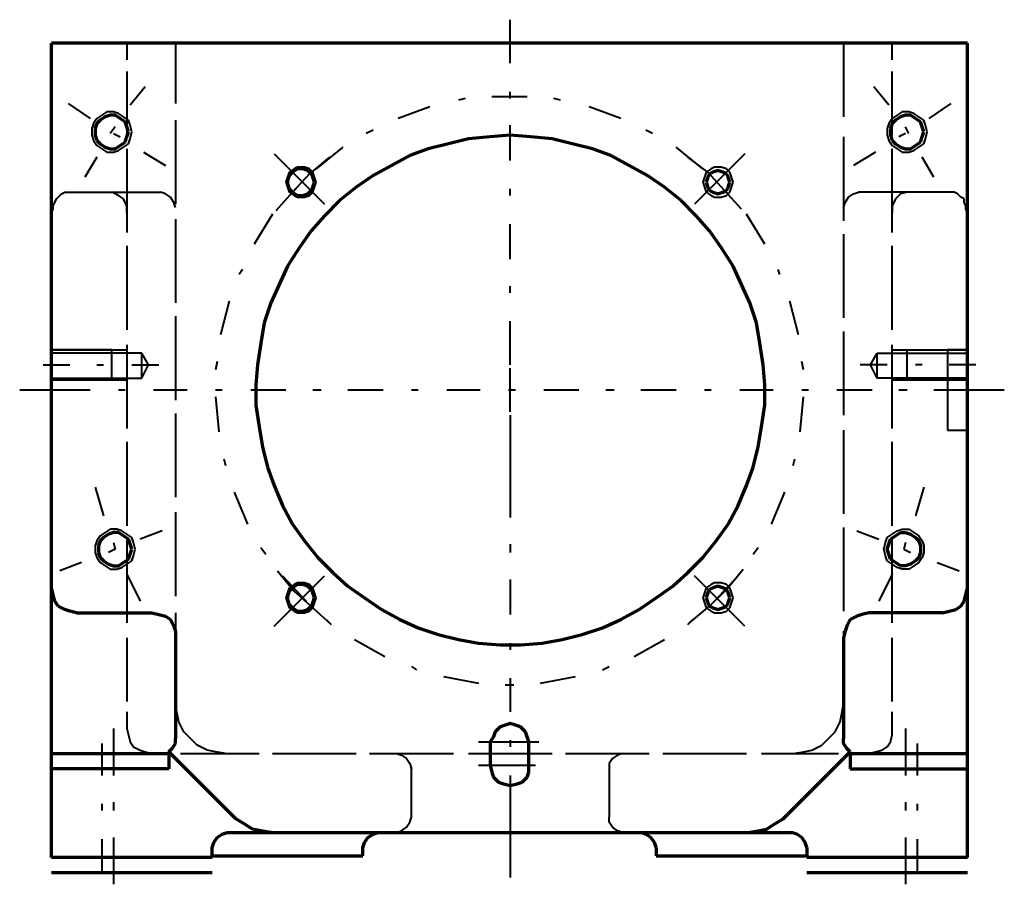
# Model space of a CAD drawing. Units: inches. Extents: x 1 to 5894, y 2 to 841.
# Drawn here: x 436 to 577, y 383 to 506 of the extents above; entities that cross this region are included whole.
import ezdxf

# ---------------------------------------------------------------- set-up
doc = ezdxf.new("R2010")
doc.units = ezdxf.units.IN
doc.header["$MEASUREMENT"] = 0
doc.layers.add('at_Entity', color=7, linetype='Continuous')

msp = doc.modelspace()

# ---------------------------------------------------------------- linework, layer by layer
at = {"layer": 'at_Entity', "color": 7, "lineweight": 40}
for p, q in [((506.64, 500.16), (506.64, 506.4)), ((451.68, 503.04), (451.68, 500.64)), ((451.68, 503.04), (455.28, 503.04)), ((455.28, 503.04), (458.64, 503.04)), ((458.64, 503.04), (458.64, 494.4)), ((554.4, 503.04), (554.4, 492.48)), ((554.4, 503.04), (558, 503.04)), ((558, 503.04), (559.92, 503.04)), ((561.36, 500.64), (561.36, 503.04)), ((451.68, 498.96), (451.68, 489.84)), ((561.36, 489.84), (561.36, 498.96)), ((454.32, 496.8), (452.16, 494.16)), ((560.88, 494.16), (558.72, 496.8)), ((509.04, 495.36), (504, 495.36)), ((506.64, 495.12), (506.64, 496.08)), ((443.28, 494.4), (446.4, 492.24)), ((500.16, 495.12), (499.2, 494.88)), ((513.84, 494.88), (512.88, 495.12)), ((569.76, 494.4), (566.64, 492.24)), ((448.08, 492.72), (447.36, 492.24)), ((448.8, 493.2), (448.08, 492.72)), ((449.76, 493.2), (448.8, 493.2)), ((450.48, 492.96), (449.76, 493.2)), ((451.2, 492.48), (450.48, 492.96)), ((495.12, 493.92), (490.56, 492.24)), ((522.48, 492.24), (517.92, 493.92)), ((562.08, 492.72), (561.36, 492.24)), ((562.8, 493.2), (562.08, 492.72)), ((563.76, 493.2), (562.8, 493.2)), ((564.48, 492.96), (563.76, 493.2)), ((565.2, 492.48), (564.48, 492.96)), ((446.88, 491.52), (446.64, 490.8)), ((447.36, 492.24), (446.88, 491.52)), ((451.92, 492), (451.2, 492.48)), ((452.16, 491.28), (451.92, 492)), ((452.4, 490.32), (452.16, 491.28)), ((452.4, 490.32), (452.16, 491.28)), ((458.64, 492), (458.64, 480)), ((506.64, 486.24), (506.64, 491.28)), ((560.88, 491.52), (560.64, 490.8)), ((561.36, 492.24), (560.88, 491.52)), ((565.92, 492), (565.2, 492.48)), ((566.16, 491.28), (565.92, 492)), ((566.4, 490.32), (566.16, 491.28)), ((566.4, 490.32), (566.16, 491.28)), ((446.64, 490.8), (446.64, 489.84)), ((446.64, 489.84), (446.88, 489.12)), ((450, 491.04), (449.28, 490.08)), ((449.76, 490.08), (450.72, 489.6)), ((452.16, 489.36), (452.4, 490.32)), ((486.96, 490.56), (486, 490.08)), ((527.04, 490.08), (526.08, 490.56)), ((560.64, 490.8), (560.64, 489.84)), ((560.64, 489.84), (560.88, 489.12)), ((563.28, 490.08), (562.32, 489.6)), ((563.76, 490.08), (563.28, 491.04)), ((566.16, 489.36), (566.4, 490.32)), ((446.88, 489.12), (447.36, 488.4)), ((447.36, 488.4), (448.08, 487.92)), ((451.2, 488.16), (451.92, 488.64)), ((451.92, 488.64), (452.16, 489.36)), ((554.4, 489.6), (554.4, 477.6)), ((560.88, 489.12), (561.36, 488.4)), ((561.36, 488.4), (562.08, 487.92)), ((565.2, 488.16), (565.92, 488.64)), ((565.92, 488.64), (566.16, 489.36)), ((448.08, 487.92), (448.8, 487.44)), ((448.8, 487.44), (449.76, 487.44)), ((449.76, 487.44), (450.48, 487.68)), ((450.48, 487.68), (451.2, 488.16)), ((451.68, 487.92), (451.68, 475.92)), ((454.08, 487.44), (457.2, 485.52)), ((472.8, 487.2), (480, 480)), ((482.64, 488.16), (478.8, 485.04)), ((534.24, 485.04), (530.4, 488.16)), ((540.24, 487.2), (533.04, 480)), ((558.96, 487.44), (555.84, 485.52)), ((561.36, 475.92), (561.36, 487.92)), ((562.08, 487.92), (562.8, 487.44)), ((562.8, 487.44), (563.76, 487.44)), ((563.76, 487.44), (564.48, 487.68)), ((564.48, 487.68), (565.2, 488.16)), ((447.36, 486.72), (445.68, 483.84)), ((480.72, 486.72), (477.84, 484.32)), ((534.96, 484.56), (532.08, 486.72)), ((567.36, 483.84), (565.68, 486.72)), ((474.96, 484.56), (474.72, 483.84)), ((475.68, 485.04), (474.96, 484.56)), ((477.84, 484.32), (475.44, 481.68)), ((476.16, 485.28), (475.68, 485.04)), ((477.12, 485.28), (476.16, 485.28)), ((477.84, 485.04), (477.12, 485.28)), ((478.32, 484.56), (477.84, 485.04)), ((478.56, 483.84), (478.32, 484.56)), ((534.72, 484.56), (534.48, 483.84)), ((535.44, 485.04), (534.72, 484.56)), ((537.36, 481.92), (534.96, 484.56)), ((535.92, 485.28), (535.44, 485.04)), ((536.88, 485.28), (535.92, 485.28)), ((537.6, 485.04), (536.88, 485.28)), ((538.08, 484.56), (537.6, 485.04)), ((538.32, 483.84), (538.08, 484.56)), ((474.72, 483.84), (474.48, 483.12)), ((474.48, 483.12), (474.72, 482.4)), ((478.8, 483.12), (478.56, 483.84)), ((478.8, 483.12), (478.56, 483.84)), ((478.56, 482.4), (478.8, 483.12)), ((534.48, 483.84), (534.24, 483.12)), ((534.24, 483.12), (534.48, 482.4)), ((538.56, 483.12), (538.32, 483.84)), ((538.56, 483.12), (538.32, 483.84)), ((538.32, 482.4), (538.56, 483.12)), ((442.08, 481.2), (442.32, 481.44)), ((442.32, 481.44), (442.8, 481.68)), ((442.8, 481.68), (443.04, 481.68)), ((443.04, 481.68), (453.12, 481.68)), ((449.52, 481.68), (453.12, 481.68)), ((450.48, 481.2), (449.52, 481.68)), ((453.12, 481.68), (456.48, 481.68)), ((457.2, 481.44), (456.48, 481.68)), ((457.92, 480.96), (457.2, 481.44)), ((475.44, 481.68), (473.04, 479.04)), ((474.72, 482.4), (474.96, 481.68)), ((474.96, 481.68), (475.68, 481.2)), ((475.92, 482.16), (475.2, 481.44)), ((477.84, 481.2), (478.32, 481.68)), ((478.32, 481.68), (478.56, 482.4)), ((506.64, 481.2), (506.64, 482.16)), ((534.48, 482.4), (534.72, 481.68)), ((534.72, 481.68), (535.44, 481.2)), ((537.84, 481.44), (537.12, 482.16)), ((539.76, 479.28), (537.36, 481.92)), ((537.6, 481.2), (538.08, 481.68)), ((538.08, 481.68), (538.32, 482.4)), ((555.12, 480.96), (555.84, 481.44)), ((555.84, 481.44), (556.56, 481.68)), ((559.92, 481.68), (556.56, 481.68)), ((570, 481.68), (559.92, 481.68)), ((563.52, 481.68), (559.92, 481.68)), ((562.56, 481.44), (561.84, 480.72)), ((563.52, 481.68), (562.56, 481.44)), ((570.24, 481.68), (570, 481.68)), ((570.72, 481.44), (570.24, 481.68)), ((570.96, 481.2), (570.72, 481.44)), ((441.12, 479.76), (441.36, 480.24)), ((441.36, 480.24), (441.6, 480.72)), ((441.6, 480.72), (441.84, 480.96)), ((441.84, 480.96), (442.08, 481.2)), ((451.2, 480.72), (450.48, 481.2)), ((451.68, 479.76), (451.2, 480.72)), ((458.4, 480.24), (457.92, 480.96)), ((458.64, 479.52), (458.4, 480.24)), ((475.68, 481.2), (476.16, 480.96)), ((476.16, 480.96), (477.12, 480.96)), ((477.12, 480.96), (477.84, 481.2)), ((535.44, 481.2), (535.92, 480.96)), ((535.92, 480.96), (536.88, 480.96)), ((536.88, 480.96), (537.6, 481.2)), ((554.4, 479.52), (554.64, 480.24)), ((554.64, 480.24), (555.12, 480.96)), ((561.84, 480.72), (561.36, 479.76)), ((571.2, 480.96), (570.96, 481.2)), ((571.68, 480.72), (571.2, 480.96)), ((571.68, 480.24), (571.68, 480.72)), ((571.92, 479.76), (571.68, 480.24)), ((440.88, 478.8), (441.12, 479.28)), ((441.12, 479.28), (441.12, 479.76)), ((451.68, 478.8), (451.68, 479.76)), ((472.56, 478.56), (469.92, 474.24)), ((543.12, 474.24), (540.48, 478.56)), ((561.36, 479.76), (561.36, 478.8)), ((571.92, 479.28), (571.92, 479.76)), ((572.16, 478.8), (571.92, 479.28)), ((458.64, 477.84), (458.64, 465.84)), ((506.64, 472.08), (506.64, 477.12)), ((554.4, 475.68), (554.4, 463.68)), ((451.68, 474), (451.68, 462)), ((561.36, 462), (561.36, 474)), ((468.24, 470.64), (467.76, 469.92)), ((545.28, 469.92), (545.04, 470.64)), ((506.64, 467.28), (506.64, 468.24)), ((466.32, 466.08), (465.12, 461.28)), ((547.92, 461.28), (546.72, 466.08)), ((458.64, 463.92), (458.64, 451.92)), ((506.64, 458.16), (506.64, 463.2)), ((554.4, 461.76), (554.4, 449.76)), ((440.88, 459.12), (451.68, 459.12)), ((449.52, 459.12), (440.88, 459.12)), ((449.52, 454.8), (449.52, 459.12)), ((451.68, 459.84), (451.68, 447.84)), ((561.36, 447.84), (561.36, 459.84)), ((561.36, 459.12), (572.16, 459.12)), ((563.52, 459.12), (572.16, 459.12)), ((563.52, 454.8), (563.52, 459.12)), ((572.16, 459.12), (569.28, 459.12)), ((569.28, 459.12), (569.28, 447.6)), ((451.68, 458.64), (440.88, 458.64)), ((453.84, 458.64), (451.68, 458.64)), ((453.84, 455.04), (453.84, 458.64)), ((454.8, 456.96), (453.84, 458.64)), ((464.64, 457.44), (464.4, 456.24)), ((506.64, 456.96), (506.64, 458.16)), ((548.64, 456.24), (548.4, 457.44)), ((558.24, 456.96), (559.2, 458.64)), ((559.2, 455.04), (559.2, 458.64)), ((559.2, 458.64), (561.36, 458.64)), ((561.36, 458.64), (572.16, 458.64)), ((439.68, 456.96), (443.52, 456.96)), ((447.36, 456.96), (448.32, 456.96)), ((452.4, 456.96), (456.24, 456.96)), ((453.84, 455.04), (454.8, 456.96)), ((506.64, 450.24), (506.64, 456.48)), ((560.64, 456.96), (556.8, 456.96)), ((559.2, 455.04), (558.24, 456.96)), ((565.68, 456.96), (564.72, 456.96)), ((573.36, 456.96), (569.52, 456.96)), ((440.88, 455.04), (451.68, 455.04)), ((440.88, 454.8), (451.68, 454.8)), ((440.88, 454.8), (449.52, 454.8)), ((451.68, 455.04), (453.84, 455.04)), ((561.36, 455.04), (559.2, 455.04)), ((572.16, 455.04), (561.36, 455.04)), ((561.36, 454.8), (572.16, 454.8)), ((572.16, 454.8), (563.52, 454.8)), ((446.4, 453.36), (436.32, 453.36)), ((451.44, 453.36), (450.48, 453.36)), ((460.32, 453.36), (455.52, 453.36)), ((465.36, 453.36), (464.4, 453.36)), ((474.48, 453.36), (469.44, 453.36)), ((479.52, 453.36), (478.32, 453.36)), ((488.4, 453.36), (483.36, 453.36)), ((493.44, 453.36), (492.48, 453.36)), ((502.32, 453.36), (497.52, 453.36)), ((507.36, 453.36), (506.4, 453.36)), ((516.48, 453.36), (511.44, 453.36)), ((521.52, 453.36), (520.32, 453.36)), ((530.4, 453.36), (525.36, 453.36)), ((535.44, 453.36), (534.48, 453.36)), ((544.32, 453.36), (539.52, 453.36)), ((549.36, 453.36), (548.4, 453.36)), ((558.48, 453.36), (553.44, 453.36)), ((563.52, 453.36), (562.32, 453.36)), ((572.4, 453.36), (567.36, 453.36)), ((577.44, 453.36), (572.4, 453.36)), ((464.4, 452.4), (464.88, 447.36)), ((548.16, 447.36), (548.64, 452.4)), ((458.64, 450), (458.64, 438)), ((506.64, 449.76), (506.64, 440.16)), ((554.4, 447.6), (554.4, 435.6)), ((569.28, 447.6), (572.16, 447.6)), ((451.68, 445.92), (451.68, 433.92)), ((561.36, 433.92), (561.36, 445.92)), ((465.6, 443.52), (465.84, 442.56)), ((547.2, 442.56), (547.44, 443.52)), ((447.12, 439.44), (448.32, 435.36)), ((506.64, 440.16), (506.64, 435.12)), ((565.92, 439.44), (564.72, 435.36)), ((467.04, 438.72), (468.96, 434.16)), ((544.08, 434.16), (546, 438.72)), ((458.64, 435.84), (458.64, 423.84)), ((449.28, 433.44), (448.56, 432.96)), ((450.24, 433.44), (449.28, 433.44)), ((450.96, 433.2), (450.24, 433.44)), ((554.4, 433.68), (554.4, 421.68)), ((562.08, 433.2), (562.8, 433.44)), ((562.8, 433.44), (563.76, 433.44)), ((563.76, 433.44), (564.48, 432.96)), ((447.84, 432.48), (447.36, 431.76)), ((448.56, 432.96), (447.84, 432.48)), ((451.68, 432.72), (450.96, 433.2)), ((452.4, 432.24), (451.68, 432.72)), ((451.68, 432), (451.68, 420)), ((452.64, 431.52), (452.4, 432.24)), ((456.72, 433.2), (453.6, 432)), ((556.32, 433.2), (559.44, 432)), ((560.4, 431.52), (560.64, 432.24)), ((560.64, 432.24), (561.36, 432.72)), ((561.36, 432.72), (562.08, 433.2)), ((561.36, 420), (561.36, 432)), ((564.48, 432.96), (565.2, 432.48)), ((565.2, 432.48), (565.68, 431.76)), ((447.36, 431.76), (447.12, 431.04)), ((447.12, 431.04), (447.12, 430.08)), ((450, 430.56), (449.04, 430.08)), ((449.76, 431.52), (450, 430.56)), ((452.88, 430.56), (452.64, 431.52)), ((452.88, 430.56), (452.64, 431.52)), ((452.64, 429.6), (452.88, 430.56)), ((470.88, 430.8), (471.6, 429.84)), ((506.64, 431.28), (506.64, 430.08)), ((541.44, 429.84), (542.16, 430.8)), ((560.16, 430.56), (560.4, 431.52)), ((560.16, 430.56), (560.4, 431.52)), ((560.4, 429.6), (560.16, 430.56)), ((563.28, 431.52), (563.04, 430.56)), ((563.04, 430.56), (564, 430.08)), ((565.68, 431.76), (565.92, 431.04)), ((565.92, 431.04), (565.92, 430.08)), ((447.12, 430.08), (447.36, 429.36)), ((447.36, 429.36), (447.84, 428.64)), ((452.4, 428.88), (452.64, 429.6)), ((560.64, 428.88), (560.4, 429.6)), ((565.68, 429.36), (565.2, 428.64)), ((565.92, 430.08), (565.68, 429.36)), ((445.2, 428.64), (442.08, 427.44)), ((447.84, 428.64), (448.56, 428.16)), ((448.56, 428.16), (449.28, 427.68)), ((449.28, 427.68), (450.24, 427.68)), ((450.24, 427.68), (450.96, 427.92)), ((450.96, 427.92), (451.68, 428.4)), ((451.68, 428.4), (452.4, 428.88)), ((537.6, 424.8), (540, 427.68)), ((561.36, 428.4), (560.64, 428.88)), ((562.08, 427.92), (561.36, 428.4)), ((562.8, 427.68), (562.08, 427.92)), ((563.76, 427.68), (562.8, 427.68)), ((564.48, 428.16), (563.76, 427.68)), ((565.2, 428.64), (564.48, 428.16)), ((567.84, 428.64), (570.96, 427.44)), ((451.68, 426.96), (453.6, 423.12)), ((472.8, 419.52), (480, 426.72)), ((473.28, 427.44), (475.68, 424.56)), ((474, 426.72), (477.36, 423.12)), ((506.64, 426.24), (506.64, 421.2)), ((540.24, 419.52), (533.04, 426.72)), ((535.92, 423.12), (539.28, 426.72)), ((561.36, 426.96), (559.44, 423.12)), ((474.96, 425.04), (474.72, 424.32)), ((475.68, 425.52), (474.96, 425.04)), ((476.16, 425.76), (475.68, 425.52)), ((477.12, 425.76), (476.16, 425.76)), ((477.84, 425.52), (477.12, 425.76)), ((478.32, 425.04), (477.84, 425.52)), ((478.56, 424.32), (478.32, 425.04)), ((534.72, 425.04), (534.48, 424.32)), ((535.44, 425.52), (534.72, 425.04)), ((535.2, 422.4), (537.6, 424.8)), ((535.92, 425.76), (535.44, 425.52)), ((536.88, 425.76), (535.92, 425.76)), ((537.6, 425.52), (536.88, 425.76)), ((538.08, 425.04), (537.6, 425.52)), ((538.32, 424.32), (538.08, 425.04)), ((474.72, 424.32), (474.48, 423.6)), ((474.48, 423.6), (474.72, 422.88)), ((475.68, 424.56), (478.32, 422.16)), ((478.8, 423.6), (478.56, 424.32)), ((478.8, 423.6), (478.56, 424.32)), ((478.56, 422.88), (478.8, 423.6)), ((534.48, 424.32), (534.24, 423.6)), ((534.24, 423.6), (534.48, 422.88)), ((538.56, 423.6), (538.32, 424.32)), ((538.56, 423.6), (538.32, 424.32)), ((538.32, 422.88), (538.56, 423.6)), ((474.72, 422.88), (474.96, 422.16)), ((474.96, 422.16), (475.68, 421.68)), ((477.84, 421.68), (478.32, 422.16)), ((478.32, 422.16), (478.56, 422.88)), ((478.32, 422.16), (480.96, 419.76)), ((532.32, 420), (535.2, 422.4)), ((534.48, 422.88), (534.72, 422.16)), ((534.72, 422.16), (535.44, 421.68)), ((537.6, 421.68), (538.08, 422.16)), ((538.08, 422.16), (538.32, 422.88)), ((458.64, 421.44), (458.64, 413.04)), ((475.68, 421.68), (476.16, 421.44)), ((476.16, 421.44), (477.12, 421.44)), ((477.12, 421.44), (477.84, 421.68)), ((535.44, 421.68), (535.92, 421.44)), ((535.92, 421.44), (536.88, 421.44)), ((536.88, 421.44), (537.6, 421.68)), ((480.24, 420.48), (480.96, 419.76)), ((532.08, 419.76), (532.8, 420.48)), ((451.68, 417.84), (451.68, 408.72)), ((554.4, 418.8), (554.4, 408.48)), ((561.36, 408.72), (561.36, 417.84)), ((484.32, 417.6), (488.64, 415.2)), ((506.64, 417.12), (506.64, 416.16)), ((524.4, 415.2), (528.72, 417.6)), ((492.48, 413.76), (493.2, 413.28)), ((519.84, 413.28), (520.8, 413.76)), ((458.64, 413.04), (458.64, 408.48)), ((497.04, 412.32), (502.08, 411.36)), ((506.64, 412.08), (506.64, 407.28)), ((510.96, 411.36), (516, 412.32)), ((505.92, 411.12), (507.12, 411.12)), ((458.88, 407.04), (458.64, 408.48)), ((554.16, 407.04), (554.4, 408.48)), ((451.68, 407.28), (451.68, 404.88)), ((459.12, 405.84), (458.88, 407.04)), ((553.92, 405.84), (554.16, 407.04)), ((561.36, 404.88), (561.36, 407.28)), ((459.84, 404.4), (459.12, 405.84)), ((553.2, 404.4), (553.92, 405.84)), ((449.76, 404.88), (449.76, 403.2)), ((451.68, 404.88), (451.92, 403.92)), ((451.92, 403.92), (452.16, 402.96)), ((460.8, 403.44), (459.84, 404.4)), ((552.24, 403.44), (553.2, 404.4)), ((561.12, 402.96), (561.36, 403.92)), ((561.36, 403.92), (561.36, 404.88)), ((563.28, 404.88), (563.28, 403.2)), ((448.08, 402.72), (448.08, 398.16)), ((449.76, 403.2), (449.76, 398.16)), ((452.16, 402.96), (452.64, 402.24)), ((452.64, 402.24), (453.6, 401.76)), ((461.76, 402.48), (460.8, 403.44)), ((463.2, 401.76), (461.76, 402.48)), ((502.08, 402.96), (510.72, 402.96)), ((506.64, 403.2), (506.64, 402.24)), ((549.84, 401.76), (551.28, 402.48)), ((551.28, 402.48), (552.24, 403.44)), ((559.92, 401.76), (560.64, 402.24)), ((560.64, 402.24), (561.12, 402.96)), ((563.28, 403.2), (563.28, 398.16)), ((564.96, 402.72), (564.96, 398.16)), ((453.6, 401.76), (454.32, 401.52)), ((454.32, 401.52), (455.28, 401.28)), ((455.28, 401.28), (457.68, 401.28)), ((459.36, 401.28), (470.64, 401.28)), ((464.4, 401.52), (463.2, 401.76)), ((465.84, 401.28), (464.4, 401.52)), ((472.56, 401.28), (484.56, 401.28)), ((486.48, 401.28), (498.48, 401.28)), ((490.32, 401.28), (491.04, 401.04)), ((491.04, 401.04), (491.76, 400.56)), ((500.64, 401.28), (512.64, 401.28)), ((514.56, 401.28), (526.56, 401.28)), ((522, 401.04), (521.28, 400.56)), ((522.72, 401.28), (522, 401.04)), ((528.48, 401.28), (540.48, 401.28)), ((542.64, 401.28), (553.68, 401.28)), ((547.2, 401.28), (548.64, 401.52)), ((548.64, 401.52), (549.84, 401.76)), ((555.6, 401.28), (558, 401.28)), ((558, 401.28), (558.96, 401.52)), ((558.96, 401.52), (559.92, 401.76)), ((491.76, 400.56), (492.24, 399.84)), ((492.24, 399.84), (492.48, 399.12)), ((502.08, 399.6), (510.24, 399.6)), ((521.28, 400.56), (520.8, 399.84)), ((520.8, 399.84), (520.8, 399.12)), ((492.48, 392.16), (492.48, 399.12)), ((506.64, 398.16), (506.64, 383.52)), ((520.8, 399.12), (520.8, 392.16)), ((448.08, 394.08), (448.08, 393.12)), ((449.76, 394.32), (449.76, 393.12)), ((563.28, 394.32), (563.28, 393.12)), ((564.96, 394.08), (564.96, 393.12)), ((491.76, 390.72), (492.24, 391.44)), ((492.24, 391.44), (492.48, 392.16)), ((520.8, 391.44), (520.8, 392.16)), ((521.28, 390.72), (520.8, 391.44)), ((490.32, 390), (491.04, 390.24)), ((491.04, 390.24), (491.76, 390.72)), ((522, 390.24), (521.28, 390.72)), ((522.72, 390), (522, 390.24)), ((448.08, 389.04), (448.08, 384.48)), ((449.76, 389.28), (449.76, 382.56)), ((563.28, 389.28), (563.28, 382.56)), ((564.96, 389.04), (564.96, 384.48))]:
    msp.add_line(p, q, dxfattribs=at)
at = {"layer": 'at_Entity', "color": 7, "lineweight": 70}
for p, q in [((440.88, 386.4), (440.88, 503.04)), ((572.16, 503.04), (440.88, 503.04)), ((572.16, 386.4), (572.16, 503.04)), ((449.28, 492.72), (448.56, 492.48)), ((450, 492.72), (449.28, 492.72)), ((450.72, 492.24), (450, 492.72)), ((563.28, 492.72), (562.56, 492.48)), ((564, 492.72), (563.28, 492.72)), ((564.72, 492.24), (564, 492.72)), ((447.36, 491.52), (447.12, 490.8)), ((447.84, 492), (447.36, 491.52)), ((448.56, 492.48), (447.84, 492)), ((451.44, 491.76), (450.72, 492.24)), ((451.68, 491.04), (451.44, 491.76)), ((561.36, 491.52), (561.12, 490.8)), ((561.84, 492), (561.36, 491.52)), ((562.56, 492.48), (561.84, 492)), ((565.44, 491.76), (564.72, 492.24)), ((565.68, 491.04), (565.44, 491.76)), ((447.12, 490.8), (447.12, 489.84)), ((447.12, 489.84), (447.36, 489.12)), ((451.92, 490.32), (451.68, 491.04)), ((451.92, 490.32), (451.68, 491.04)), ((451.68, 489.6), (451.92, 490.32)), ((506.64, 489.84), (503.76, 489.6)), ((506.64, 489.84), (503.76, 489.6)), ((509.52, 489.6), (506.64, 489.84)), ((561.12, 490.8), (561.12, 489.84)), ((561.12, 489.84), (561.36, 489.12)), ((565.92, 490.32), (565.68, 491.04)), ((565.92, 490.32), (565.68, 491.04)), ((565.68, 489.6), (565.92, 490.32)), ((447.36, 489.12), (447.84, 488.64)), ((447.84, 488.64), (448.56, 488.16)), ((450, 487.92), (450.72, 488.4)), ((450.72, 488.4), (451.44, 488.88)), ((451.44, 488.88), (451.68, 489.6)), ((497.76, 488.64), (494.88, 487.92)), ((500.64, 489.36), (497.76, 488.64)), ((503.76, 489.6), (500.64, 489.36)), ((512.64, 489.36), (509.52, 489.6)), ((515.52, 488.64), (512.64, 489.36)), ((518.4, 487.92), (515.52, 488.64)), ((561.36, 489.12), (561.84, 488.64)), ((561.84, 488.64), (562.56, 488.16)), ((564, 487.92), (564.72, 488.4)), ((564.72, 488.4), (565.44, 488.88)), ((565.44, 488.88), (565.68, 489.6)), ((448.56, 488.16), (449.28, 487.92)), ((449.28, 487.92), (450, 487.92)), ((492.24, 486.96), (489.6, 485.52)), ((494.88, 487.92), (492.24, 486.96)), ((521.04, 486.96), (518.4, 487.92)), ((523.68, 485.52), (521.04, 486.96)), ((562.56, 488.16), (563.28, 487.92)), ((563.28, 487.92), (564, 487.92)), ((489.6, 485.52), (486.96, 484.08)), ((526.32, 484.08), (523.68, 485.52)), ((474.96, 484.08), (474.72, 483.36)), ((475.44, 484.56), (474.96, 484.08)), ((476.16, 485.04), (475.44, 484.56)), ((476.88, 485.04), (476.16, 485.04)), ((477.6, 484.8), (476.88, 485.04)), ((478.08, 484.32), (477.6, 484.8)), ((478.32, 483.84), (478.08, 484.32)), ((486.96, 484.08), (484.56, 482.4)), ((528.72, 482.4), (526.32, 484.08)), ((535.2, 484.32), (534.96, 483.84)), ((535.68, 484.56), (535.2, 484.32)), ((536.4, 484.8), (535.68, 484.56)), ((537.12, 484.56), (536.4, 484.8)), ((537.6, 484.32), (537.12, 484.56)), ((537.84, 483.84), (537.6, 484.32)), ((474.72, 483.36), (474.72, 482.88)), ((474.72, 482.88), (474.96, 482.16)), ((478.56, 483.12), (478.32, 483.84)), ((478.56, 483.12), (478.32, 483.84)), ((478.32, 482.4), (478.56, 483.12)), ((534.96, 483.84), (534.72, 483.12)), ((534.72, 483.12), (534.96, 482.4)), ((538.08, 483.12), (537.84, 483.84)), ((538.08, 483.12), (537.84, 483.84)), ((537.84, 482.4), (538.08, 483.12)), ((474.96, 482.16), (475.44, 481.68)), ((475.44, 481.68), (476.16, 481.2)), ((476.88, 481.2), (477.6, 481.44)), ((477.6, 481.44), (478.08, 481.92)), ((478.08, 481.92), (478.32, 482.4)), ((484.56, 482.4), (482.16, 480.48)), ((531.12, 480.48), (528.72, 482.4)), ((534.96, 482.4), (535.2, 481.92)), ((535.2, 481.92), (535.68, 481.68)), ((535.68, 481.68), (536.4, 481.44)), ((536.4, 481.44), (537.12, 481.68)), ((537.12, 481.68), (537.6, 481.92)), ((537.6, 481.92), (537.84, 482.4)), ((476.16, 481.2), (476.88, 481.2)), ((482.16, 480.48), (480, 478.32)), ((533.28, 478.32), (531.12, 480.48)), ((480, 478.32), (478.08, 476.16)), ((535.2, 476.16), (533.28, 478.32)), ((478.08, 476.16), (476.4, 473.76)), ((536.88, 473.76), (535.2, 476.16)), ((476.4, 473.76), (474.72, 471.12)), ((538.56, 471.12), (536.88, 473.76)), ((474.72, 471.12), (473.52, 468.48)), ((539.76, 468.48), (538.56, 471.12)), ((473.52, 468.48), (472.32, 465.84)), ((540.96, 465.84), (539.76, 468.48)), ((472.32, 465.84), (471.36, 462.96)), ((541.92, 462.96), (540.96, 465.84)), ((471.36, 462.96), (470.88, 460.08)), ((542.4, 460.08), (541.92, 462.96)), ((470.88, 460.08), (470.4, 456.96)), ((542.88, 456.96), (542.4, 460.08)), ((470.4, 456.96), (470.16, 454.08)), ((543.12, 454.08), (542.88, 456.96)), ((470.16, 454.08), (470.16, 451.2)), ((543.12, 451.2), (543.12, 454.08)), ((470.16, 451.2), (470.64, 448.08)), ((542.64, 448.08), (543.12, 451.2)), ((470.64, 448.08), (471.12, 445.2)), ((542.16, 445.2), (542.64, 448.08)), ((471.12, 445.2), (471.84, 442.32)), ((541.44, 442.32), (542.16, 445.2)), ((471.84, 442.32), (472.8, 439.68)), ((540.48, 439.68), (541.44, 442.32)), ((472.8, 439.68), (474, 436.8)), ((539.28, 436.8), (540.48, 439.68)), ((474, 436.8), (475.44, 434.16)), ((537.84, 434.16), (539.28, 436.8)), ((475.44, 434.16), (477.12, 431.76)), ((536.16, 431.76), (537.84, 434.16)), ((448.32, 432.24), (447.84, 431.76)), ((449.04, 432.72), (448.32, 432.24)), ((449.76, 432.96), (449.04, 432.72)), ((450.48, 432.96), (449.76, 432.96)), ((451.2, 432.48), (450.48, 432.96)), ((451.92, 432), (451.2, 432.48)), ((452.16, 431.28), (451.92, 432)), ((560.88, 431.28), (561.12, 432)), ((561.12, 432), (561.84, 432.48)), ((561.84, 432.48), (562.56, 432.96)), ((562.56, 432.96), (563.28, 432.96)), ((563.28, 432.96), (564, 432.72)), ((564, 432.72), (564.72, 432.24)), ((564.72, 432.24), (565.2, 431.76)), ((447.84, 431.76), (447.6, 431.04)), ((447.6, 431.04), (447.6, 430.08)), ((452.4, 430.56), (452.16, 431.28)), ((452.4, 430.56), (452.16, 431.28)), ((452.16, 429.84), (452.4, 430.56)), ((477.12, 431.76), (479.04, 429.36)), ((534.24, 429.36), (536.16, 431.76)), ((560.64, 430.56), (560.88, 431.28)), ((560.64, 430.56), (560.88, 431.28)), ((560.88, 429.84), (560.64, 430.56)), ((565.2, 431.76), (565.44, 431.04)), ((565.44, 431.04), (565.44, 430.08)), ((447.6, 430.08), (447.84, 429.36)), ((447.84, 429.36), (448.32, 428.88)), ((451.2, 428.64), (451.92, 429.12)), ((451.92, 429.12), (452.16, 429.84)), ((479.04, 429.36), (481.2, 427.2)), ((532.08, 427.2), (534.24, 429.36)), ((561.12, 429.12), (560.88, 429.84)), ((561.84, 428.64), (561.12, 429.12)), ((565.2, 429.36), (564.72, 428.88)), ((565.44, 430.08), (565.2, 429.36)), ((448.32, 428.88), (449.04, 428.4)), ((449.04, 428.4), (449.76, 428.16)), ((449.76, 428.16), (450.48, 428.16)), ((450.48, 428.16), (451.2, 428.64)), ((562.56, 428.16), (561.84, 428.64)), ((563.28, 428.16), (562.56, 428.16)), ((564, 428.4), (563.28, 428.16)), ((564.72, 428.88), (564, 428.4)), ((481.2, 427.2), (483.36, 425.28)), ((529.92, 425.28), (532.08, 427.2)), ((441.12, 424.08), (440.88, 425.04)), ((475.44, 425.04), (474.96, 424.56)), ((476.16, 425.52), (475.44, 425.04)), ((476.88, 425.52), (476.16, 425.52)), ((477.6, 425.28), (476.88, 425.52)), ((478.08, 424.8), (477.6, 425.28)), ((478.32, 424.32), (478.08, 424.8)), ((483.36, 425.28), (485.76, 423.6)), ((527.52, 423.6), (529.92, 425.28)), ((535.2, 424.8), (534.96, 424.32)), ((535.68, 425.04), (535.2, 424.8)), ((536.4, 425.28), (535.68, 425.04)), ((537.12, 425.04), (536.4, 425.28)), ((537.6, 424.8), (537.12, 425.04)), ((537.84, 424.32), (537.6, 424.8)), ((571.92, 424.08), (572.16, 425.04)), ((441.36, 423.12), (441.12, 424.08)), ((474.96, 424.56), (474.72, 423.84)), ((474.72, 423.84), (474.72, 423.36)), ((478.56, 423.6), (478.32, 424.32)), ((478.56, 423.6), (478.32, 424.32)), ((478.32, 422.88), (478.56, 423.6)), ((485.76, 423.6), (488.16, 421.92)), ((525.12, 421.92), (527.52, 423.6)), ((534.96, 424.32), (534.72, 423.6)), ((534.72, 423.6), (534.96, 422.88)), ((538.08, 423.6), (537.84, 424.32)), ((538.08, 423.6), (537.84, 424.32)), ((537.84, 422.88), (538.08, 423.6)), ((571.68, 423.12), (571.92, 424.08)), ((441.84, 422.4), (441.36, 423.12)), ((442.8, 421.92), (441.84, 422.4)), ((474.72, 423.36), (474.96, 422.64)), ((474.96, 422.64), (475.44, 422.16)), ((475.44, 422.16), (476.16, 421.68)), ((477.6, 421.92), (478.08, 422.4)), ((478.08, 422.4), (478.32, 422.88)), ((534.96, 422.88), (535.2, 422.4)), ((535.2, 422.4), (535.68, 422.16)), ((535.68, 422.16), (536.4, 421.92)), ((536.4, 421.92), (537.12, 422.16)), ((537.12, 422.16), (537.6, 422.4)), ((537.6, 422.4), (537.84, 422.88)), ((570.48, 421.92), (571.2, 422.4)), ((571.2, 422.4), (571.68, 423.12)), ((443.52, 421.68), (442.8, 421.92)), ((444.48, 421.44), (443.52, 421.68)), ((444.48, 421.44), (455.28, 421.44)), ((455.28, 421.44), (456.24, 421.2)), ((456.24, 421.2), (457.2, 420.96)), ((457.2, 420.96), (457.92, 420.48)), ((476.16, 421.68), (476.88, 421.68)), ((476.88, 421.68), (477.6, 421.92)), ((488.16, 421.92), (490.8, 420.48)), ((522.48, 420.48), (525.12, 421.92)), ((556.32, 420.96), (555.36, 420.48)), ((557.04, 421.2), (556.32, 420.96)), ((558, 421.44), (557.04, 421.2)), ((568.56, 421.44), (558, 421.44)), ((568.56, 421.44), (569.52, 421.68)), ((569.52, 421.68), (570.48, 421.92)), ((457.92, 420.48), (458.4, 419.52)), ((458.4, 419.52), (458.64, 418.8)), ((490.8, 420.48), (493.44, 419.28)), ((493.44, 419.28), (496.32, 418.32)), ((516.96, 418.32), (519.84, 419.28)), ((519.84, 419.28), (522.48, 420.48)), ((554.88, 419.52), (554.64, 418.8)), ((555.36, 420.48), (554.88, 419.52)), ((458.64, 418.8), (458.64, 417.84)), ((458.64, 417.84), (458.64, 403.44)), ((496.32, 418.32), (499.2, 417.6)), ((514.08, 417.6), (516.96, 418.32)), ((554.64, 418.8), (554.4, 417.84)), ((554.4, 417.84), (554.4, 403.44)), ((499.2, 417.6), (502.08, 417.12)), ((502.08, 417.12), (505.2, 416.88)), ((505.2, 416.88), (508.08, 416.88)), ((508.08, 416.88), (511.2, 417.12)), ((511.2, 417.12), (514.08, 417.6)), ((505.2, 405.12), (504.48, 404.4)), ((505.92, 405.36), (505.2, 405.12)), ((506.64, 405.6), (505.92, 405.36)), ((507.36, 405.36), (506.64, 405.6)), ((508.08, 405.12), (507.36, 405.36)), ((508.8, 404.4), (508.08, 405.12)), ((504.24, 403.68), (503.76, 402.96)), ((504.48, 404.4), (504.24, 403.68)), ((509.04, 403.68), (508.8, 404.4)), ((509.28, 402.96), (509.04, 403.68)), ((458.16, 402), (458.64, 402.72)), ((458.64, 402.72), (458.64, 403.44)), ((503.76, 402.96), (503.76, 399.6)), ((509.28, 399.6), (509.28, 402.96)), ((554.4, 402.72), (554.4, 403.44)), ((554.88, 402), (554.4, 402.72)), ((440.88, 401.28), (457.68, 401.28)), ((457.68, 401.52), (458.16, 402)), ((457.68, 401.52), (457.68, 399.12)), ((467.28, 391.92), (457.68, 401.52)), ((545.76, 391.92), (555.36, 401.52)), ((555.36, 401.52), (554.88, 402)), ((555.36, 401.52), (555.36, 399.12)), ((555.36, 401.28), (572.16, 401.28)), ((503.76, 399.6), (504, 398.64)), ((509.28, 398.64), (509.28, 399.6)), ((457.68, 399.12), (440.88, 399.12)), ((504, 398.64), (504.24, 397.92)), ((509.04, 397.92), (509.28, 398.64)), ((555.36, 399.12), (572.16, 399.12)), ((504.24, 397.92), (504.96, 397.2)), ((504.96, 397.2), (505.68, 396.96)), ((505.68, 396.96), (506.64, 396.72)), ((506.64, 396.72), (507.6, 396.96)), ((507.6, 396.96), (508.32, 397.2)), ((508.32, 397.2), (509.04, 397.92)), ((468.48, 391.2), (467.28, 391.92)), ((469.68, 390.48), (468.48, 391.2)), ((543.36, 390.48), (544.56, 391.2)), ((544.56, 391.2), (545.76, 391.92)), ((464.64, 389.28), (465.36, 389.76)), ((465.36, 389.76), (466.08, 390)), ((466.08, 390), (546.96, 390)), ((470.88, 390.24), (469.68, 390.48)), ((472.32, 390), (470.88, 390.24)), ((486.24, 389.28), (486.96, 389.76)), ((486.96, 389.76), (487.68, 390)), ((526.08, 389.76), (525.36, 390)), ((526.8, 389.28), (526.08, 389.76)), ((540.72, 390), (542.16, 390.24)), ((542.16, 390.24), (543.36, 390.48)), ((547.68, 389.76), (546.96, 390)), ((548.4, 389.28), (547.68, 389.76)), ((463.92, 387.84), (464.16, 388.56)), ((464.16, 388.56), (464.64, 389.28)), ((485.52, 387.84), (485.76, 388.56)), ((485.76, 388.56), (486.24, 389.28)), ((527.28, 388.56), (526.8, 389.28)), ((527.52, 387.84), (527.28, 388.56)), ((548.88, 388.56), (548.4, 389.28)), ((549.12, 387.84), (548.88, 388.56)), ((463.92, 386.64), (463.92, 387.84)), ((485.52, 386.64), (485.52, 387.84)), ((527.52, 387.84), (527.52, 386.64)), ((549.12, 387.84), (549.12, 386.64)), ((463.92, 386.4), (440.88, 386.4)), ((463.92, 386.64), (485.52, 386.64)), ((463.92, 386.4), (463.92, 386.64)), ((527.52, 386.64), (549.12, 386.64)), ((549.12, 386.64), (549.12, 386.4)), ((572.16, 386.4), (549.12, 386.4)), ((440.88, 384.24), (463.92, 384.24)), ((549.12, 384.24), (572.16, 384.24))]:
    msp.add_line(p, q, dxfattribs=at)

doc.saveas('drawing.dxf')
